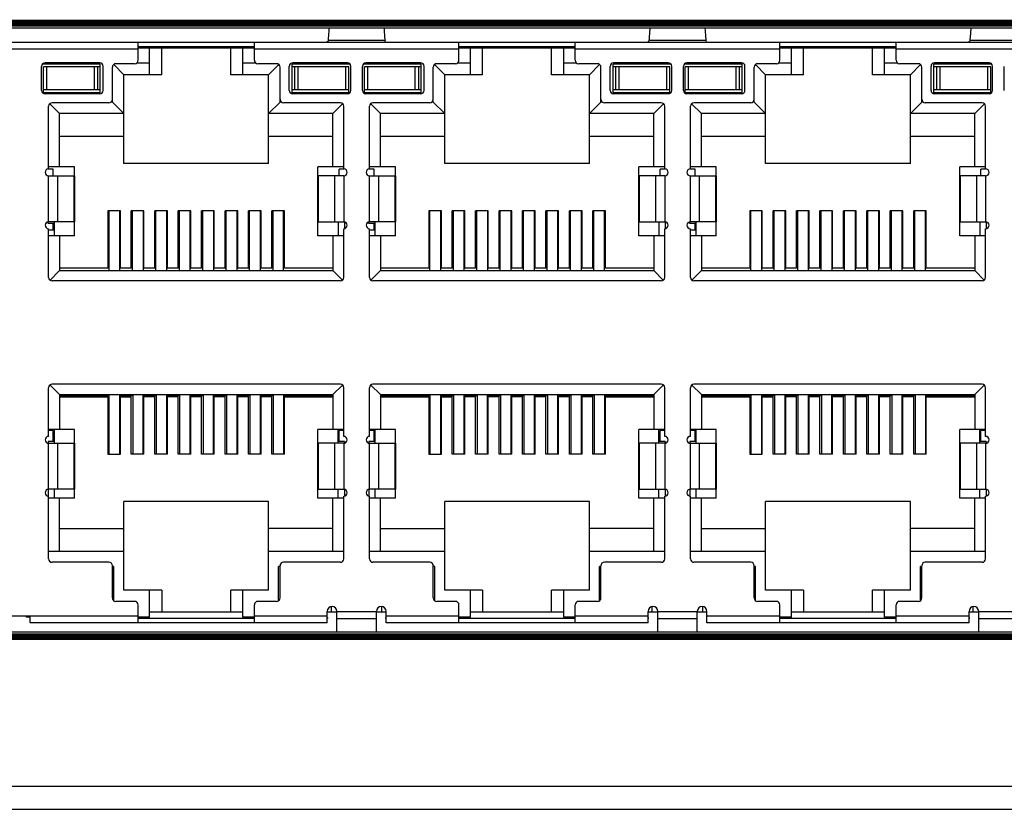
# Model space of a CAD drawing. Units: millimetres. Extents: x 8001 to 8719, y -16435 to -15740.
# Drawn here: x 8405 to 8448, y -16434 to -16399 of the extents above; entities that cross this region are included whole.
import ezdxf

# ---------------------------------------------------------------- set-up
doc = ezdxf.new("R2010")
doc.units = ezdxf.units.MM
doc.layers.add('TEXT', color=7, linetype='Continuous')

msp = doc.modelspace()

# ---------------------------------------------------------------- linework, layer by layer
at = {"linetype": 'Continuous'}
for p, q in [((8404.365, -16400.393), (8490.885, -16400.393)), ((8410.17, -16401.178), (8410.17, -16400.393)), ((8415.23, -16401.178), (8415.23, -16400.393)), ((8420.92, -16400.32), (8418.449, -16400.32)), ((8424.14, -16401.178), (8424.14, -16400.393)), ((8429.2, -16401.178), (8429.2, -16400.393)), ((8434.89, -16400.32), (8432.419, -16400.32)), ((8438.11, -16401.178), (8438.11, -16400.393)), ((8443.17, -16401.178), (8443.17, -16400.393)), ((8448.86, -16400.32), (8446.389, -16400.32)), ((8410.17, -16400.693), (8404.622, -16400.693)), ((8415.23, -16400.593), (8410.17, -16400.593)), ((8410.17, -16400.613), (8410.875, -16400.613)), ((8410.17, -16400.643), (8415.23, -16400.643)), ((8410.67, -16401.808), (8410.67, -16400.643)), ((8410.875, -16400.643), (8410.875, -16400.613)), ((8411.2, -16401.808), (8411.2, -16400.643)), ((8414.2, -16401.808), (8414.2, -16400.643)), ((8414.475, -16400.613), (8415.23, -16400.613)), ((8414.475, -16400.643), (8414.475, -16400.613)), ((8414.73, -16401.808), (8414.73, -16400.643)), ((8424.14, -16400.693), (8415.23, -16400.693)), ((8429.2, -16400.593), (8424.14, -16400.593)), ((8424.14, -16400.613), (8429.2, -16400.613)), ((8424.14, -16400.643), (8429.2, -16400.643)), ((8424.64, -16401.808), (8424.64, -16400.643)), ((8425.17, -16401.808), (8425.17, -16400.643)), ((8428.17, -16401.808), (8428.17, -16400.643)), ((8428.7, -16401.808), (8428.7, -16400.643)), ((8438.11, -16400.693), (8429.2, -16400.693)), ((8443.17, -16400.593), (8438.11, -16400.593)), ((8438.11, -16400.613), (8438.875, -16400.613)), ((8438.11, -16400.643), (8443.17, -16400.643)), ((8438.61, -16401.808), (8438.61, -16400.643)), ((8438.875, -16400.643), (8438.875, -16400.613)), ((8439.14, -16401.808), (8439.14, -16400.643)), ((8442.14, -16401.808), (8442.14, -16400.643)), ((8442.475, -16400.613), (8443.17, -16400.613)), ((8442.475, -16400.643), (8442.475, -16400.613)), ((8442.67, -16401.808), (8442.67, -16400.643)), ((8452.08, -16400.693), (8443.17, -16400.693)), ((8408.525, -16401.343), (8406.016, -16401.343)), ((8408.5, -16401.293), (8406.12, -16401.293)), ((8408.525, -16402.593), (8408.525, -16401.343)), ((8409.108, -16401.366), (8409.55, -16401.808)), ((8410.02, -16401.328), (8409.2, -16401.328)), ((8410.67, -16401.308), (8410.094, -16401.308)), ((8415.305, -16401.308), (8414.73, -16401.308)), ((8416.2, -16401.328), (8415.38, -16401.328)), ((8416.292, -16401.366), (8415.85, -16401.808)), ((8419.384, -16401.343), (8416.875, -16401.343)), ((8416.875, -16402.593), (8416.875, -16401.343)), ((8419.28, -16401.293), (8416.9, -16401.293)), ((8422.495, -16401.343), (8419.986, -16401.343)), ((8422.47, -16401.293), (8420.09, -16401.293)), ((8422.495, -16402.593), (8422.495, -16401.343)), ((8423.078, -16401.366), (8423.52, -16401.808)), ((8423.99, -16401.328), (8423.17, -16401.328)), ((8424.64, -16401.308), (8424.064, -16401.308)), ((8429.275, -16401.308), (8428.7, -16401.308)), ((8430.17, -16401.328), (8429.35, -16401.328)), ((8430.262, -16401.366), (8429.82, -16401.808)), ((8433.354, -16401.343), (8430.845, -16401.343)), ((8430.845, -16402.593), (8430.845, -16401.343)), ((8433.25, -16401.293), (8430.87, -16401.293)), ((8436.465, -16401.343), (8433.956, -16401.343)), ((8436.44, -16401.293), (8434.06, -16401.293)), ((8436.465, -16402.593), (8436.465, -16401.343)), ((8437.048, -16401.366), (8437.49, -16401.808)), ((8437.96, -16401.328), (8437.14, -16401.328)), ((8438.61, -16401.308), (8438.034, -16401.308)), ((8443.245, -16401.308), (8442.67, -16401.308)), ((8444.14, -16401.328), (8443.32, -16401.328)), ((8444.232, -16401.366), (8443.79, -16401.808)), ((8447.324, -16401.343), (8444.815, -16401.343)), ((8444.815, -16402.593), (8444.815, -16401.343)), ((8447.22, -16401.293), (8444.84, -16401.293)), ((8405.97, -16402.493), (8405.97, -16401.443)), ((8408.525, -16401.468), (8406.05, -16401.468)), ((8406.05, -16402.593), (8406.05, -16401.468)), ((8406.195, -16402.468), (8406.195, -16401.468)), ((8408.254, -16401.468), (8408.254, -16402.468)), ((8408.4, -16401.468), (8408.4, -16402.468)), ((8408.65, -16402.493), (8408.65, -16401.443)), ((8409.05, -16402.998), (8409.05, -16401.478)), ((8411.2, -16401.808), (8409.55, -16401.808)), ((8409.55, -16405.678), (8409.55, -16401.808)), ((8415.85, -16401.808), (8414.2, -16401.808)), ((8415.85, -16405.678), (8415.85, -16401.808)), ((8416.35, -16402.998), (8416.35, -16401.478)), ((8416.75, -16402.493), (8416.75, -16401.443)), ((8419.35, -16401.468), (8416.875, -16401.468)), ((8417, -16402.468), (8417, -16401.468)), ((8417.145, -16402.468), (8417.145, -16401.468)), ((8419.204, -16401.468), (8419.204, -16402.468)), ((8419.35, -16402.593), (8419.35, -16401.468)), ((8419.43, -16402.493), (8419.43, -16401.443)), ((8419.94, -16402.493), (8419.94, -16401.443)), ((8422.495, -16401.468), (8420.02, -16401.468)), ((8420.02, -16402.593), (8420.02, -16401.468)), ((8420.165, -16402.468), (8420.165, -16401.468)), ((8422.224, -16401.468), (8422.224, -16402.468)), ((8422.37, -16401.468), (8422.37, -16402.468)), ((8422.62, -16402.493), (8422.62, -16401.443)), ((8423.02, -16402.998), (8423.02, -16401.478)), ((8425.17, -16401.808), (8423.52, -16401.808)), ((8423.52, -16405.678), (8423.52, -16401.808)), ((8429.82, -16401.808), (8428.17, -16401.808)), ((8429.82, -16405.678), (8429.82, -16401.808)), ((8430.32, -16402.998), (8430.32, -16401.478)), ((8430.72, -16402.493), (8430.72, -16401.443)), ((8433.32, -16401.468), (8430.845, -16401.468)), ((8430.97, -16402.468), (8430.97, -16401.468)), ((8431.115, -16402.468), (8431.115, -16401.468)), ((8433.174, -16401.468), (8433.174, -16402.468)), ((8433.32, -16402.593), (8433.32, -16401.468)), ((8433.4, -16402.493), (8433.4, -16401.443)), ((8433.91, -16402.493), (8433.91, -16401.443)), ((8436.465, -16401.468), (8433.99, -16401.468)), ((8433.99, -16402.593), (8433.99, -16401.468)), ((8434.135, -16402.468), (8434.135, -16401.468)), ((8436.194, -16401.468), (8436.194, -16402.468)), ((8436.34, -16401.468), (8436.34, -16402.468)), ((8436.59, -16402.493), (8436.59, -16401.443)), ((8436.99, -16402.998), (8436.99, -16401.478)), ((8439.14, -16401.808), (8437.49, -16401.808)), ((8437.49, -16405.678), (8437.49, -16401.808)), ((8443.79, -16401.808), (8442.14, -16401.808)), ((8443.79, -16405.678), (8443.79, -16401.808)), ((8444.29, -16402.998), (8444.29, -16401.478)), ((8444.69, -16402.493), (8444.69, -16401.443)), ((8447.29, -16401.468), (8444.815, -16401.468)), ((8444.94, -16402.468), (8444.94, -16401.468)), ((8445.085, -16402.468), (8445.085, -16401.468)), ((8447.144, -16401.468), (8447.144, -16402.468)), ((8447.29, -16402.593), (8447.29, -16401.468)), ((8447.37, -16402.493), (8447.37, -16401.443)), ((8447.88, -16402.493), (8447.88, -16401.443)), ((8408.525, -16402.593), (8406.016, -16402.593)), ((8408.525, -16402.468), (8406.05, -16402.468)), ((8408.5, -16402.643), (8406.12, -16402.643)), ((8419.35, -16402.468), (8416.875, -16402.468)), ((8419.384, -16402.593), (8416.875, -16402.593)), ((8419.28, -16402.643), (8416.9, -16402.643)), ((8422.495, -16402.593), (8419.986, -16402.593)), ((8422.495, -16402.468), (8420.02, -16402.468)), ((8422.47, -16402.643), (8420.09, -16402.643)), ((8433.32, -16402.468), (8430.845, -16402.468)), ((8433.354, -16402.593), (8430.845, -16402.593)), ((8433.25, -16402.643), (8430.87, -16402.643)), ((8436.465, -16402.593), (8433.956, -16402.593)), ((8436.465, -16402.468), (8433.99, -16402.468)), ((8436.44, -16402.643), (8434.06, -16402.643)), ((8447.29, -16402.468), (8444.815, -16402.468)), ((8447.324, -16402.593), (8444.815, -16402.593)), ((8447.22, -16402.643), (8444.84, -16402.643)), ((8406.325, -16403.074), (8406.75, -16403.498)), ((8408.9, -16403.028), (8406.425, -16403.028)), ((8409.05, -16402.998), (8408.984, -16402.998)), ((8409.55, -16403.498), (8409.05, -16402.998)), ((8415.85, -16403.498), (8416.35, -16402.998)), ((8416.416, -16402.998), (8416.35, -16402.998)), ((8418.975, -16403.028), (8416.5, -16403.028)), ((8418.65, -16403.498), (8419.074, -16403.074)), ((8420.295, -16403.074), (8420.72, -16403.498)), ((8422.87, -16403.028), (8420.395, -16403.028)), ((8423.02, -16402.998), (8422.954, -16402.998)), ((8423.52, -16403.498), (8423.02, -16402.998)), ((8429.82, -16403.498), (8430.32, -16402.998)), ((8430.386, -16402.998), (8430.32, -16402.998)), ((8432.945, -16403.028), (8430.47, -16403.028)), ((8432.62, -16403.498), (8433.044, -16403.074)), ((8434.265, -16403.074), (8434.69, -16403.498)), ((8436.84, -16403.028), (8434.365, -16403.028)), ((8436.99, -16402.998), (8436.924, -16402.998)), ((8437.49, -16403.498), (8436.99, -16402.998)), ((8443.79, -16403.498), (8444.29, -16402.998)), ((8444.356, -16402.998), (8444.29, -16402.998)), ((8446.915, -16403.028), (8444.44, -16403.028)), ((8446.59, -16403.498), (8447.014, -16403.074)), ((8406.275, -16405.908), (8406.275, -16403.178)), ((8409.55, -16403.498), (8406.75, -16403.498)), ((8406.75, -16405.813), (8406.75, -16403.498)), ((8418.65, -16403.498), (8415.85, -16403.498)), ((8418.65, -16405.813), (8418.65, -16403.498)), ((8419.125, -16405.908), (8419.125, -16403.178)), ((8420.245, -16405.908), (8420.245, -16403.178)), ((8423.52, -16403.498), (8420.72, -16403.498)), ((8420.72, -16405.813), (8420.72, -16403.498)), ((8432.62, -16403.498), (8429.82, -16403.498)), ((8432.62, -16405.813), (8432.62, -16403.498)), ((8433.095, -16405.908), (8433.095, -16403.178)), ((8434.215, -16405.908), (8434.215, -16403.178)), ((8437.49, -16403.498), (8434.69, -16403.498)), ((8434.69, -16405.813), (8434.69, -16403.498)), ((8446.59, -16403.498), (8443.79, -16403.498)), ((8446.59, -16405.813), (8446.59, -16403.498)), ((8447.065, -16405.908), (8447.065, -16403.178)), ((8409.55, -16404.498), (8406.75, -16404.498)), ((8418.65, -16404.498), (8415.85, -16404.498)), ((8423.52, -16404.498), (8420.72, -16404.498)), ((8432.62, -16404.498), (8429.82, -16404.498)), ((8437.49, -16404.498), (8434.69, -16404.498)), ((8446.59, -16404.498), (8443.79, -16404.498)), ((8415.85, -16405.678), (8409.55, -16405.678)), ((8429.82, -16405.678), (8423.52, -16405.678)), ((8443.79, -16405.678), (8437.49, -16405.678)), ((8407.4, -16405.813), (8406.275, -16405.813)), ((8406.475, -16405.913), (8406.275, -16405.913)), ((8406.475, -16406.208), (8406.475, -16405.913)), ((8407.4, -16408.813), (8407.4, -16405.813)), ((8419.125, -16405.813), (8418, -16405.813)), ((8418, -16408.813), (8418, -16405.813)), ((8419.125, -16405.913), (8418.925, -16405.913)), ((8418.925, -16406.208), (8418.925, -16405.913)), ((8421.37, -16405.813), (8420.245, -16405.813)), ((8420.445, -16405.913), (8420.245, -16405.913)), ((8420.445, -16406.208), (8420.445, -16405.913)), ((8421.37, -16408.813), (8421.37, -16405.813)), ((8433.095, -16405.813), (8431.97, -16405.813)), ((8431.97, -16408.813), (8431.97, -16405.813)), ((8433.095, -16405.913), (8432.895, -16405.913)), ((8432.895, -16406.208), (8432.895, -16405.913)), ((8435.34, -16405.813), (8434.215, -16405.813)), ((8434.415, -16405.913), (8434.215, -16405.913)), ((8434.415, -16406.208), (8434.415, -16405.913)), ((8435.34, -16408.813), (8435.34, -16405.813)), ((8447.065, -16405.813), (8445.94, -16405.813)), ((8445.94, -16408.813), (8445.94, -16405.813)), ((8447.065, -16405.913), (8446.865, -16405.913)), ((8446.865, -16406.208), (8446.865, -16405.913)), ((8406.275, -16406.208), (8407.4, -16406.208)), ((8406.275, -16408.208), (8406.275, -16406.208)), ((8406.66, -16406.208), (8406.66, -16408.208)), ((8407.385, -16408.208), (8407.385, -16406.208)), ((8407.399, -16406.208), (8407.399, -16408.208)), ((8419.125, -16406.208), (8418, -16406.208)), ((8418, -16408.208), (8418, -16406.208)), ((8418.014, -16406.208), (8418.014, -16408.208)), ((8418.739, -16408.208), (8418.739, -16406.208)), ((8419.125, -16406.208), (8419.125, -16408.208)), ((8420.245, -16406.208), (8421.37, -16406.208)), ((8420.245, -16408.208), (8420.245, -16406.208)), ((8420.63, -16406.208), (8420.63, -16408.208)), ((8421.355, -16408.208), (8421.355, -16406.208)), ((8421.369, -16406.208), (8421.369, -16408.208)), ((8433.095, -16406.208), (8431.97, -16406.208)), ((8431.97, -16408.208), (8431.97, -16406.208)), ((8431.984, -16406.208), (8431.984, -16408.208)), ((8432.709, -16408.208), (8432.709, -16406.208)), ((8433.095, -16406.208), (8433.095, -16408.208)), ((8434.215, -16406.208), (8435.34, -16406.208)), ((8434.215, -16408.208), (8434.215, -16406.208)), ((8434.6, -16406.208), (8434.6, -16408.208)), ((8435.325, -16408.208), (8435.325, -16406.208)), ((8435.339, -16406.208), (8435.339, -16408.208)), ((8447.065, -16406.208), (8445.94, -16406.208)), ((8445.94, -16408.208), (8445.94, -16406.208)), ((8445.954, -16406.208), (8445.954, -16408.208)), ((8446.679, -16408.208), (8446.679, -16406.208)), ((8447.065, -16406.208), (8447.065, -16408.208)), ((8409.405, -16407.728), (8408.855, -16407.728)), ((8408.855, -16407.728), (8408.855, -16410.228)), ((8408.905, -16410.328), (8408.905, -16407.728)), ((8409.365, -16407.728), (8409.365, -16410.328)), ((8409.405, -16410.228), (8409.405, -16407.728)), ((8410.425, -16407.728), (8409.875, -16407.728)), ((8409.875, -16410.228), (8409.875, -16407.728)), ((8409.925, -16410.328), (8409.925, -16407.728)), ((8410.385, -16407.728), (8410.385, -16410.328)), ((8410.425, -16410.228), (8410.425, -16407.728)), ((8411.445, -16407.728), (8410.895, -16407.728)), ((8410.895, -16410.228), (8410.895, -16407.728)), ((8410.945, -16410.328), (8410.945, -16407.728)), ((8411.405, -16407.728), (8411.405, -16410.328)), ((8411.445, -16410.228), (8411.445, -16407.728)), ((8412.465, -16407.728), (8411.915, -16407.728)), ((8411.915, -16410.228), (8411.915, -16407.728)), ((8411.965, -16410.328), (8411.965, -16407.728)), ((8412.425, -16407.728), (8412.425, -16410.328)), ((8412.465, -16410.228), (8412.465, -16407.728)), ((8413.485, -16407.728), (8412.935, -16407.728)), ((8412.935, -16410.228), (8412.935, -16407.728)), ((8412.985, -16410.328), (8412.985, -16407.728)), ((8413.445, -16407.728), (8413.445, -16410.328)), ((8413.485, -16410.228), (8413.485, -16407.728)), ((8414.505, -16407.728), (8413.955, -16407.728)), ((8413.955, -16410.228), (8413.955, -16407.728)), ((8414.005, -16410.328), (8414.005, -16407.728)), ((8414.465, -16407.728), (8414.465, -16410.328)), ((8414.505, -16410.228), (8414.505, -16407.728)), ((8415.525, -16407.728), (8414.975, -16407.728)), ((8414.975, -16410.228), (8414.975, -16407.728)), ((8415.025, -16410.328), (8415.025, -16407.728)), ((8415.485, -16407.728), (8415.485, -16410.328)), ((8415.525, -16410.228), (8415.525, -16407.728)), ((8416.545, -16407.728), (8415.995, -16407.728)), ((8415.995, -16410.228), (8415.995, -16407.728)), ((8416.045, -16410.328), (8416.045, -16407.728)), ((8416.505, -16410.328), (8416.505, -16407.728)), ((8416.545, -16410.228), (8416.545, -16407.728)), ((8423.375, -16407.728), (8422.825, -16407.728)), ((8422.825, -16407.728), (8422.825, -16410.228)), ((8422.875, -16410.328), (8422.875, -16407.728)), ((8423.335, -16407.728), (8423.335, -16410.328)), ((8423.375, -16410.228), (8423.375, -16407.728)), ((8424.395, -16407.728), (8423.845, -16407.728)), ((8423.845, -16410.228), (8423.845, -16407.728)), ((8423.895, -16410.328), (8423.895, -16407.728)), ((8424.355, -16407.728), (8424.355, -16410.328)), ((8424.395, -16410.228), (8424.395, -16407.728)), ((8425.415, -16407.728), (8424.865, -16407.728)), ((8424.865, -16410.228), (8424.865, -16407.728)), ((8424.915, -16410.328), (8424.915, -16407.728)), ((8425.375, -16407.728), (8425.375, -16410.328)), ((8425.415, -16410.228), (8425.415, -16407.728)), ((8426.435, -16407.728), (8425.885, -16407.728)), ((8425.885, -16410.228), (8425.885, -16407.728)), ((8425.935, -16410.328), (8425.935, -16407.728)), ((8426.395, -16407.728), (8426.395, -16410.328)), ((8426.435, -16410.228), (8426.435, -16407.728)), ((8427.455, -16407.728), (8426.905, -16407.728)), ((8426.905, -16410.228), (8426.905, -16407.728)), ((8426.955, -16410.328), (8426.955, -16407.728)), ((8427.415, -16407.728), (8427.415, -16410.328)), ((8427.455, -16410.228), (8427.455, -16407.728)), ((8428.475, -16407.728), (8427.925, -16407.728)), ((8427.925, -16410.228), (8427.925, -16407.728)), ((8427.975, -16410.328), (8427.975, -16407.728)), ((8428.435, -16407.728), (8428.435, -16410.328)), ((8428.475, -16410.228), (8428.475, -16407.728)), ((8429.495, -16407.728), (8428.945, -16407.728)), ((8428.945, -16410.228), (8428.945, -16407.728)), ((8428.995, -16410.328), (8428.995, -16407.728)), ((8429.455, -16407.728), (8429.455, -16410.328)), ((8429.495, -16410.228), (8429.495, -16407.728)), ((8430.515, -16407.728), (8429.965, -16407.728)), ((8429.965, -16410.228), (8429.965, -16407.728)), ((8430.015, -16410.328), (8430.015, -16407.728)), ((8430.475, -16410.328), (8430.475, -16407.728)), ((8430.515, -16410.228), (8430.515, -16407.728)), ((8437.345, -16407.728), (8436.795, -16407.728)), ((8436.795, -16407.728), (8436.795, -16410.228)), ((8436.845, -16410.328), (8436.845, -16407.728)), ((8437.305, -16407.728), (8437.305, -16410.328)), ((8437.345, -16410.228), (8437.345, -16407.728)), ((8438.365, -16407.728), (8437.815, -16407.728)), ((8437.815, -16410.228), (8437.815, -16407.728)), ((8437.865, -16410.328), (8437.865, -16407.728)), ((8438.325, -16407.728), (8438.325, -16410.328)), ((8438.365, -16410.228), (8438.365, -16407.728)), ((8439.385, -16407.728), (8438.835, -16407.728)), ((8438.835, -16410.228), (8438.835, -16407.728)), ((8438.885, -16410.328), (8438.885, -16407.728)), ((8439.345, -16407.728), (8439.345, -16410.328)), ((8439.385, -16410.228), (8439.385, -16407.728)), ((8440.405, -16407.728), (8439.855, -16407.728)), ((8439.855, -16410.228), (8439.855, -16407.728)), ((8439.905, -16410.328), (8439.905, -16407.728)), ((8440.365, -16407.728), (8440.365, -16410.328)), ((8440.405, -16410.228), (8440.405, -16407.728)), ((8441.425, -16407.728), (8440.875, -16407.728)), ((8440.875, -16410.228), (8440.875, -16407.728)), ((8440.925, -16410.328), (8440.925, -16407.728)), ((8441.385, -16407.728), (8441.385, -16410.328)), ((8441.425, -16410.228), (8441.425, -16407.728)), ((8442.445, -16407.728), (8441.895, -16407.728)), ((8441.895, -16410.228), (8441.895, -16407.728)), ((8441.945, -16410.328), (8441.945, -16407.728)), ((8442.405, -16407.728), (8442.405, -16410.328)), ((8442.445, -16410.228), (8442.445, -16407.728)), ((8443.465, -16407.728), (8442.915, -16407.728)), ((8442.915, -16410.228), (8442.915, -16407.728)), ((8442.965, -16410.328), (8442.965, -16407.728)), ((8443.425, -16407.728), (8443.425, -16410.328)), ((8443.465, -16410.228), (8443.465, -16407.728)), ((8444.485, -16407.728), (8443.935, -16407.728)), ((8443.935, -16410.228), (8443.935, -16407.728)), ((8443.985, -16410.328), (8443.985, -16407.728)), ((8444.445, -16410.328), (8444.445, -16407.728)), ((8444.485, -16410.228), (8444.485, -16407.728)), ((8406.25, -16408.278), (8406.25, -16408.208)), ((8406.525, -16408.278), (8406.25, -16408.278)), ((8407.4, -16408.208), (8406.275, -16408.208)), ((8406.475, -16408.578), (8406.475, -16408.278)), ((8406.525, -16408.813), (8406.525, -16408.208)), ((8418, -16408.208), (8419.125, -16408.208)), ((8418.875, -16408.208), (8418.875, -16408.813)), ((8419.15, -16408.208), (8419.15, -16408.508)), ((8420.22, -16408.278), (8420.22, -16408.208)), ((8420.495, -16408.278), (8420.22, -16408.278)), ((8421.37, -16408.208), (8420.245, -16408.208)), ((8420.445, -16408.578), (8420.445, -16408.278)), ((8420.495, -16408.813), (8420.495, -16408.208)), ((8431.97, -16408.208), (8433.095, -16408.208)), ((8432.845, -16408.208), (8432.845, -16408.813)), ((8433.12, -16408.208), (8433.12, -16408.508)), ((8434.19, -16408.278), (8434.19, -16408.208)), ((8434.465, -16408.278), (8434.19, -16408.278)), ((8435.34, -16408.208), (8434.215, -16408.208)), ((8434.415, -16408.578), (8434.415, -16408.278)), ((8434.465, -16408.813), (8434.465, -16408.208)), ((8445.94, -16408.208), (8447.065, -16408.208)), ((8446.815, -16408.208), (8446.815, -16408.813)), ((8447.09, -16408.208), (8447.09, -16408.508)), ((8406.275, -16410.628), (8406.275, -16408.508)), ((8406.525, -16408.578), (8406.275, -16408.578)), ((8419.125, -16410.628), (8419.125, -16408.508)), ((8420.245, -16410.628), (8420.245, -16408.508)), ((8420.495, -16408.578), (8420.245, -16408.578)), ((8433.095, -16410.628), (8433.095, -16408.508)), ((8434.215, -16410.628), (8434.215, -16408.508)), ((8434.465, -16408.578), (8434.215, -16408.578)), ((8447.065, -16410.628), (8447.065, -16408.508)), ((8407.4, -16408.813), (8406.275, -16408.813)), ((8406.75, -16408.813), (8406.75, -16410.328)), ((8419.125, -16408.813), (8418, -16408.813)), ((8418.65, -16408.813), (8418.65, -16410.328)), ((8421.37, -16408.813), (8420.245, -16408.813)), ((8420.72, -16408.813), (8420.72, -16410.328)), ((8433.095, -16408.813), (8431.97, -16408.813)), ((8432.62, -16408.813), (8432.62, -16410.328)), ((8435.34, -16408.813), (8434.215, -16408.813)), ((8434.69, -16408.813), (8434.69, -16410.328)), ((8447.065, -16408.813), (8445.94, -16408.813)), ((8446.59, -16408.813), (8446.59, -16410.328)), ((8406.335, -16410.743), (8406.75, -16410.328)), ((8408.855, -16410.228), (8406.75, -16410.228)), ((8406.75, -16410.328), (8418.65, -16410.328)), ((8409.875, -16410.228), (8409.405, -16410.228)), ((8410.895, -16410.228), (8410.425, -16410.228)), ((8411.915, -16410.228), (8411.445, -16410.228)), ((8412.935, -16410.228), (8412.465, -16410.228)), ((8413.955, -16410.228), (8413.485, -16410.228)), ((8414.975, -16410.228), (8414.505, -16410.228)), ((8415.995, -16410.228), (8415.525, -16410.228)), ((8418.65, -16410.228), (8416.545, -16410.228)), ((8418.65, -16410.328), (8419.065, -16410.743)), ((8420.305, -16410.743), (8420.72, -16410.328)), ((8422.825, -16410.228), (8420.72, -16410.228)), ((8420.72, -16410.328), (8432.62, -16410.328)), ((8423.845, -16410.228), (8423.375, -16410.228)), ((8424.865, -16410.228), (8424.395, -16410.228)), ((8425.885, -16410.228), (8425.415, -16410.228)), ((8426.905, -16410.228), (8426.435, -16410.228)), ((8427.925, -16410.228), (8427.455, -16410.228)), ((8428.945, -16410.228), (8428.475, -16410.228)), ((8429.965, -16410.228), (8429.495, -16410.228)), ((8432.62, -16410.228), (8430.515, -16410.228)), ((8432.62, -16410.328), (8433.035, -16410.743)), ((8434.275, -16410.743), (8434.69, -16410.328)), ((8436.795, -16410.228), (8434.69, -16410.228)), ((8434.69, -16410.328), (8446.59, -16410.328)), ((8437.815, -16410.228), (8437.345, -16410.228)), ((8438.835, -16410.228), (8438.365, -16410.228)), ((8439.855, -16410.228), (8439.385, -16410.228)), ((8440.875, -16410.228), (8440.405, -16410.228)), ((8441.895, -16410.228), (8441.425, -16410.228)), ((8442.915, -16410.228), (8442.445, -16410.228)), ((8443.935, -16410.228), (8443.465, -16410.228)), ((8446.59, -16410.228), (8444.485, -16410.228)), ((8446.59, -16410.328), (8447.005, -16410.743)), ((8418.975, -16410.778), (8406.425, -16410.778)), ((8432.945, -16410.778), (8420.395, -16410.778)), ((8446.915, -16410.778), (8434.365, -16410.778)), ((8406.275, -16417.548), (8406.275, -16415.428)), ((8406.335, -16415.314), (8406.75, -16415.728)), ((8418.975, -16415.278), (8406.425, -16415.278)), ((8418.65, -16415.728), (8419.064, -16415.314)), ((8419.125, -16417.548), (8419.125, -16415.428)), ((8420.245, -16417.548), (8420.245, -16415.428)), ((8420.305, -16415.314), (8420.72, -16415.728)), ((8432.945, -16415.278), (8420.395, -16415.278)), ((8432.62, -16415.728), (8433.034, -16415.314)), ((8433.095, -16417.548), (8433.095, -16415.428)), ((8434.215, -16417.548), (8434.215, -16415.428)), ((8434.275, -16415.314), (8434.69, -16415.728)), ((8446.915, -16415.278), (8434.365, -16415.278)), ((8446.59, -16415.728), (8447.004, -16415.314)), ((8447.065, -16417.548), (8447.065, -16415.428)), ((8406.75, -16415.728), (8418.65, -16415.728)), ((8406.75, -16415.728), (8406.75, -16417.243)), ((8406.75, -16415.773), (8408.917, -16415.773)), ((8406.75, -16415.828), (8408.855, -16415.828)), ((8408.855, -16415.828), (8408.855, -16418.328)), ((8408.917, -16418.328), (8408.917, -16415.723)), ((8409.377, -16418.328), (8409.377, -16415.723)), ((8409.377, -16415.773), (8409.937, -16415.773)), ((8409.405, -16415.828), (8409.875, -16415.828)), ((8409.405, -16418.328), (8409.405, -16415.828)), ((8409.875, -16418.328), (8409.875, -16415.828)), ((8409.937, -16415.723), (8409.937, -16418.328)), ((8410.397, -16418.328), (8410.397, -16415.723)), ((8410.397, -16415.773), (8410.957, -16415.773)), ((8410.895, -16415.828), (8410.425, -16415.828)), ((8410.425, -16418.328), (8410.425, -16415.828)), ((8410.895, -16418.328), (8410.895, -16415.828)), ((8410.957, -16415.723), (8410.957, -16418.328)), ((8411.417, -16418.328), (8411.417, -16415.723)), ((8411.417, -16415.773), (8411.977, -16415.773)), ((8411.915, -16415.828), (8411.445, -16415.828)), ((8411.445, -16418.328), (8411.445, -16415.828)), ((8411.915, -16418.328), (8411.915, -16415.828)), ((8411.977, -16415.723), (8411.977, -16418.328)), ((8412.437, -16418.328), (8412.437, -16415.723)), ((8412.437, -16415.773), (8412.997, -16415.773)), ((8412.935, -16415.828), (8412.465, -16415.828)), ((8412.465, -16418.328), (8412.465, -16415.828)), ((8412.935, -16418.328), (8412.935, -16415.828)), ((8412.997, -16415.723), (8412.997, -16418.328)), ((8413.457, -16418.328), (8413.457, -16415.723)), ((8413.457, -16415.773), (8414.017, -16415.773)), ((8413.955, -16415.828), (8413.485, -16415.828)), ((8413.485, -16418.328), (8413.485, -16415.828)), ((8413.955, -16418.328), (8413.955, -16415.828)), ((8414.017, -16415.723), (8414.017, -16418.328)), ((8414.477, -16418.328), (8414.477, -16415.723)), ((8414.477, -16415.773), (8415.037, -16415.773)), ((8414.975, -16415.828), (8414.505, -16415.828)), ((8414.505, -16418.328), (8414.505, -16415.828)), ((8414.975, -16418.328), (8414.975, -16415.828)), ((8415.037, -16415.723), (8415.037, -16418.328)), ((8415.497, -16418.328), (8415.497, -16415.723)), ((8415.497, -16415.773), (8416.057, -16415.773)), ((8415.995, -16415.828), (8415.525, -16415.828)), ((8415.525, -16418.328), (8415.525, -16415.828)), ((8415.995, -16418.328), (8415.995, -16415.828)), ((8416.057, -16415.723), (8416.057, -16418.328)), ((8416.517, -16418.328), (8416.517, -16415.723)), ((8416.517, -16415.773), (8418.65, -16415.773)), ((8416.545, -16415.828), (8418.65, -16415.828)), ((8416.545, -16418.328), (8416.545, -16415.828)), ((8418.65, -16415.728), (8418.65, -16417.243)), ((8420.72, -16415.728), (8432.62, -16415.728)), ((8420.72, -16415.728), (8420.72, -16417.243)), ((8420.72, -16415.773), (8422.887, -16415.773)), ((8420.72, -16415.828), (8422.825, -16415.828)), ((8422.825, -16415.828), (8422.825, -16418.328)), ((8422.887, -16418.328), (8422.887, -16415.723)), ((8423.347, -16418.328), (8423.347, -16415.723)), ((8423.347, -16415.773), (8423.907, -16415.773)), ((8423.375, -16415.828), (8423.845, -16415.828)), ((8423.375, -16418.328), (8423.375, -16415.828)), ((8423.845, -16418.328), (8423.845, -16415.828)), ((8423.907, -16415.723), (8423.907, -16418.328)), ((8424.367, -16418.328), (8424.367, -16415.723)), ((8424.367, -16415.773), (8424.927, -16415.773)), ((8424.865, -16415.828), (8424.395, -16415.828)), ((8424.395, -16418.328), (8424.395, -16415.828)), ((8424.865, -16418.328), (8424.865, -16415.828)), ((8424.927, -16415.723), (8424.927, -16418.328)), ((8425.387, -16418.328), (8425.387, -16415.723)), ((8425.387, -16415.773), (8425.947, -16415.773)), ((8425.885, -16415.828), (8425.415, -16415.828)), ((8425.415, -16418.328), (8425.415, -16415.828)), ((8425.885, -16418.328), (8425.885, -16415.828)), ((8425.947, -16415.723), (8425.947, -16418.328)), ((8426.407, -16418.328), (8426.407, -16415.723)), ((8426.407, -16415.773), (8426.967, -16415.773)), ((8426.905, -16415.828), (8426.435, -16415.828)), ((8426.435, -16418.328), (8426.435, -16415.828)), ((8426.905, -16418.328), (8426.905, -16415.828)), ((8426.967, -16415.723), (8426.967, -16418.328)), ((8427.427, -16418.328), (8427.427, -16415.723)), ((8427.427, -16415.773), (8427.987, -16415.773)), ((8427.925, -16415.828), (8427.455, -16415.828)), ((8427.455, -16418.328), (8427.455, -16415.828)), ((8427.925, -16418.328), (8427.925, -16415.828)), ((8427.987, -16415.723), (8427.987, -16418.328)), ((8428.447, -16418.328), (8428.447, -16415.723)), ((8428.447, -16415.773), (8429.007, -16415.773)), ((8428.945, -16415.828), (8428.475, -16415.828)), ((8428.475, -16418.328), (8428.475, -16415.828)), ((8428.945, -16418.328), (8428.945, -16415.828)), ((8429.007, -16415.723), (8429.007, -16418.328)), ((8429.467, -16418.328), (8429.467, -16415.723)), ((8429.467, -16415.773), (8430.027, -16415.773)), ((8429.965, -16415.828), (8429.495, -16415.828)), ((8429.495, -16418.328), (8429.495, -16415.828)), ((8429.965, -16418.328), (8429.965, -16415.828)), ((8430.027, -16415.723), (8430.027, -16418.328)), ((8430.487, -16418.328), (8430.487, -16415.723)), ((8430.487, -16415.773), (8432.62, -16415.773)), ((8430.515, -16415.828), (8432.62, -16415.828)), ((8430.515, -16418.328), (8430.515, -16415.828)), ((8432.62, -16415.728), (8432.62, -16417.243)), ((8434.69, -16415.728), (8446.59, -16415.728)), ((8434.69, -16415.728), (8434.69, -16417.243)), ((8434.69, -16415.773), (8436.857, -16415.773)), ((8434.69, -16415.828), (8436.795, -16415.828)), ((8436.795, -16415.828), (8436.795, -16418.328)), ((8436.857, -16418.328), (8436.857, -16415.728)), ((8437.317, -16418.328), (8437.317, -16415.728)), ((8437.317, -16415.773), (8437.877, -16415.773)), ((8437.345, -16415.828), (8437.815, -16415.828)), ((8437.345, -16418.328), (8437.345, -16415.828)), ((8437.815, -16418.328), (8437.815, -16415.828)), ((8437.877, -16415.728), (8437.877, -16418.328)), ((8438.337, -16418.328), (8438.337, -16415.728)), ((8438.337, -16415.773), (8438.897, -16415.773)), ((8438.835, -16415.828), (8438.365, -16415.828)), ((8438.365, -16418.328), (8438.365, -16415.828)), ((8438.835, -16418.328), (8438.835, -16415.828)), ((8438.897, -16415.728), (8438.897, -16418.328)), ((8439.357, -16418.328), (8439.357, -16415.728)), ((8439.357, -16415.773), (8439.917, -16415.773)), ((8439.855, -16415.828), (8439.385, -16415.828)), ((8439.385, -16418.328), (8439.385, -16415.828)), ((8439.855, -16418.328), (8439.855, -16415.828)), ((8439.917, -16415.728), (8439.917, -16418.328)), ((8440.377, -16418.328), (8440.377, -16415.728)), ((8440.377, -16415.773), (8440.937, -16415.773)), ((8440.875, -16415.828), (8440.405, -16415.828)), ((8440.405, -16418.328), (8440.405, -16415.828)), ((8440.875, -16418.328), (8440.875, -16415.828)), ((8440.937, -16415.728), (8440.937, -16418.328)), ((8441.397, -16418.328), (8441.397, -16415.728)), ((8441.397, -16415.773), (8441.957, -16415.773)), ((8441.895, -16415.828), (8441.425, -16415.828)), ((8441.425, -16418.328), (8441.425, -16415.828)), ((8441.895, -16418.328), (8441.895, -16415.828)), ((8441.957, -16415.728), (8441.957, -16418.328)), ((8442.417, -16418.328), (8442.417, -16415.728)), ((8442.417, -16415.773), (8442.977, -16415.773)), ((8442.915, -16415.828), (8442.445, -16415.828)), ((8442.445, -16418.328), (8442.445, -16415.828)), ((8442.915, -16418.328), (8442.915, -16415.828)), ((8442.977, -16415.728), (8442.977, -16418.328)), ((8443.437, -16418.328), (8443.437, -16415.728)), ((8443.437, -16415.773), (8443.997, -16415.773)), ((8443.935, -16415.828), (8443.465, -16415.828)), ((8443.465, -16418.328), (8443.465, -16415.828)), ((8443.935, -16418.328), (8443.935, -16415.828)), ((8443.997, -16415.728), (8443.997, -16418.328)), ((8444.457, -16418.328), (8444.457, -16415.728)), ((8444.457, -16415.773), (8446.59, -16415.773)), ((8444.485, -16415.828), (8446.59, -16415.828)), ((8444.485, -16418.328), (8444.485, -16415.828)), ((8446.59, -16415.728), (8446.59, -16417.243)), ((8407.4, -16417.243), (8406.275, -16417.243)), ((8406.475, -16417.293), (8406.275, -16417.293)), ((8406.475, -16417.778), (8406.475, -16417.293)), ((8406.525, -16417.848), (8406.525, -16417.243)), ((8407.4, -16420.243), (8407.4, -16417.243)), ((8419.125, -16417.243), (8418, -16417.243)), ((8418, -16420.243), (8418, -16417.243)), ((8418.875, -16417.848), (8418.875, -16417.243)), ((8419.125, -16417.293), (8418.925, -16417.293)), ((8418.925, -16417.778), (8418.925, -16417.293)), ((8421.37, -16417.243), (8420.245, -16417.243)), ((8420.445, -16417.293), (8420.245, -16417.293)), ((8420.445, -16417.778), (8420.445, -16417.293)), ((8420.495, -16417.848), (8420.495, -16417.243)), ((8421.37, -16420.243), (8421.37, -16417.243)), ((8433.095, -16417.243), (8431.97, -16417.243)), ((8431.97, -16420.243), (8431.97, -16417.243)), ((8432.845, -16417.848), (8432.845, -16417.243)), ((8433.095, -16417.293), (8432.895, -16417.293)), ((8432.895, -16417.778), (8432.895, -16417.293)), ((8435.34, -16417.243), (8434.215, -16417.243)), ((8434.415, -16417.293), (8434.215, -16417.293)), ((8434.415, -16417.778), (8434.415, -16417.293)), ((8434.465, -16417.848), (8434.465, -16417.243)), ((8435.34, -16420.243), (8435.34, -16417.243)), ((8447.065, -16417.243), (8445.94, -16417.243)), ((8445.94, -16420.243), (8445.94, -16417.243)), ((8446.815, -16417.848), (8446.815, -16417.243)), ((8447.065, -16417.293), (8446.865, -16417.293)), ((8446.865, -16417.778), (8446.865, -16417.293)), ((8406.525, -16417.778), (8406.25, -16417.778)), ((8406.25, -16417.778), (8406.25, -16417.848)), ((8406.275, -16417.848), (8407.4, -16417.848)), ((8406.275, -16419.848), (8406.275, -16417.848)), ((8406.66, -16417.848), (8406.66, -16419.848)), ((8407.385, -16419.848), (8407.385, -16417.848)), ((8407.399, -16417.848), (8407.399, -16419.848)), ((8419.125, -16417.848), (8418, -16417.848)), ((8418, -16419.848), (8418, -16417.848)), ((8418.014, -16417.848), (8418.014, -16419.848)), ((8418.739, -16419.848), (8418.739, -16417.848)), ((8419.15, -16417.778), (8418.875, -16417.778)), ((8419.125, -16417.848), (8419.125, -16419.848)), ((8419.15, -16417.778), (8419.15, -16417.848)), ((8420.495, -16417.778), (8420.22, -16417.778)), ((8420.22, -16417.778), (8420.22, -16417.848)), ((8420.245, -16417.848), (8421.37, -16417.848)), ((8420.245, -16419.848), (8420.245, -16417.848)), ((8420.63, -16417.848), (8420.63, -16419.848)), ((8421.355, -16419.848), (8421.355, -16417.848)), ((8421.369, -16417.848), (8421.369, -16419.848)), ((8433.095, -16417.848), (8431.97, -16417.848)), ((8431.97, -16419.848), (8431.97, -16417.848)), ((8431.984, -16417.848), (8431.984, -16419.848)), ((8432.709, -16419.848), (8432.709, -16417.848)), ((8433.12, -16417.778), (8432.845, -16417.778)), ((8433.095, -16417.848), (8433.095, -16419.848)), ((8433.12, -16417.778), (8433.12, -16417.848)), ((8434.465, -16417.778), (8434.19, -16417.778)), ((8434.19, -16417.778), (8434.19, -16417.848)), ((8434.215, -16417.848), (8435.34, -16417.848)), ((8434.215, -16419.848), (8434.215, -16417.848)), ((8434.6, -16417.848), (8434.6, -16419.848)), ((8435.325, -16419.848), (8435.325, -16417.848)), ((8435.339, -16417.848), (8435.339, -16419.848)), ((8447.065, -16417.848), (8445.94, -16417.848)), ((8445.94, -16419.848), (8445.94, -16417.848)), ((8445.954, -16417.848), (8445.954, -16419.848)), ((8446.679, -16419.848), (8446.679, -16417.848)), ((8447.09, -16417.778), (8446.815, -16417.778)), ((8447.065, -16417.848), (8447.065, -16419.848)), ((8447.09, -16417.778), (8447.09, -16417.848)), ((8408.855, -16418.328), (8409.405, -16418.328)), ((8410.425, -16418.328), (8409.875, -16418.328)), ((8411.445, -16418.328), (8410.895, -16418.328)), ((8412.465, -16418.328), (8411.915, -16418.328)), ((8413.485, -16418.328), (8412.935, -16418.328)), ((8414.505, -16418.328), (8413.955, -16418.328)), ((8415.525, -16418.328), (8414.975, -16418.328)), ((8416.545, -16418.328), (8415.995, -16418.328)), ((8422.825, -16418.328), (8423.375, -16418.328)), ((8424.395, -16418.328), (8423.845, -16418.328)), ((8425.415, -16418.328), (8424.865, -16418.328)), ((8426.435, -16418.328), (8425.885, -16418.328)), ((8427.455, -16418.328), (8426.905, -16418.328)), ((8428.475, -16418.328), (8427.925, -16418.328)), ((8429.495, -16418.328), (8428.945, -16418.328)), ((8430.515, -16418.328), (8429.965, -16418.328)), ((8436.795, -16418.328), (8437.345, -16418.328)), ((8438.365, -16418.328), (8437.815, -16418.328)), ((8439.385, -16418.328), (8438.835, -16418.328)), ((8440.405, -16418.328), (8439.855, -16418.328)), ((8441.425, -16418.328), (8440.875, -16418.328)), ((8442.445, -16418.328), (8441.895, -16418.328)), ((8443.465, -16418.328), (8442.915, -16418.328)), ((8444.485, -16418.328), (8443.935, -16418.328)), ((8406.25, -16419.848), (8406.25, -16420.148)), ((8407.4, -16419.848), (8406.275, -16419.848)), ((8406.525, -16420.243), (8406.525, -16419.848)), ((8418, -16419.848), (8419.125, -16419.848)), ((8418.875, -16420.243), (8418.875, -16419.848)), ((8419.15, -16419.848), (8419.15, -16420.148)), ((8420.22, -16419.848), (8420.22, -16420.148)), ((8421.37, -16419.848), (8420.245, -16419.848)), ((8420.495, -16420.243), (8420.495, -16419.848)), ((8431.97, -16419.848), (8433.095, -16419.848)), ((8432.845, -16420.243), (8432.845, -16419.848)), ((8433.12, -16419.848), (8433.12, -16420.148)), ((8434.19, -16419.848), (8434.19, -16420.148)), ((8435.34, -16419.848), (8434.215, -16419.848)), ((8434.465, -16420.243), (8434.465, -16419.848)), ((8445.94, -16419.848), (8447.065, -16419.848)), ((8446.815, -16420.243), (8446.815, -16419.848)), ((8447.09, -16419.848), (8447.09, -16420.148)), ((8406.275, -16422.878), (8406.275, -16420.148)), ((8407.4, -16420.243), (8406.275, -16420.243)), ((8406.75, -16422.558), (8406.75, -16420.243)), ((8419.125, -16420.243), (8418, -16420.243)), ((8418.65, -16422.558), (8418.65, -16420.243)), ((8419.125, -16422.878), (8419.125, -16420.148)), ((8420.245, -16422.878), (8420.245, -16420.148)), ((8421.37, -16420.243), (8420.245, -16420.243)), ((8420.72, -16422.558), (8420.72, -16420.243)), ((8433.095, -16420.243), (8431.97, -16420.243)), ((8432.62, -16422.558), (8432.62, -16420.243)), ((8433.095, -16422.878), (8433.095, -16420.148)), ((8434.215, -16422.878), (8434.215, -16420.148)), ((8435.34, -16420.243), (8434.215, -16420.243)), ((8434.69, -16422.558), (8434.69, -16420.243)), ((8447.065, -16420.243), (8445.94, -16420.243)), ((8446.59, -16422.558), (8446.59, -16420.243)), ((8447.065, -16422.878), (8447.065, -16420.148)), ((8415.85, -16420.378), (8409.55, -16420.378)), ((8409.55, -16424.248), (8409.55, -16420.378)), ((8415.85, -16424.248), (8415.85, -16420.378)), ((8429.82, -16420.378), (8423.52, -16420.378)), ((8423.52, -16424.248), (8423.52, -16420.378)), ((8429.82, -16424.248), (8429.82, -16420.378)), ((8443.79, -16420.378), (8437.49, -16420.378)), ((8437.49, -16424.248), (8437.49, -16420.378)), ((8443.79, -16424.248), (8443.79, -16420.378)), ((8406.75, -16421.558), (8409.55, -16421.558)), ((8418.65, -16421.558), (8415.85, -16421.558)), ((8420.72, -16421.558), (8423.52, -16421.558)), ((8432.62, -16421.558), (8429.82, -16421.558)), ((8434.69, -16421.558), (8437.49, -16421.558)), ((8446.59, -16421.558), (8443.79, -16421.558)), ((8409.55, -16422.558), (8406.275, -16422.558)), ((8419.125, -16422.558), (8415.85, -16422.558)), ((8423.52, -16422.558), (8420.245, -16422.558)), ((8433.095, -16422.558), (8429.82, -16422.558)), ((8437.49, -16422.558), (8434.215, -16422.558)), ((8447.065, -16422.558), (8443.79, -16422.558)), ((8408.9, -16423.028), (8406.425, -16423.028)), ((8409.05, -16424.578), (8409.05, -16423.178)), ((8409.115, -16423.213), (8409.05, -16423.213)), ((8409.115, -16424.697), (8409.115, -16423.213)), ((8416.35, -16423.213), (8416.285, -16423.213)), ((8416.285, -16424.698), (8416.285, -16423.213)), ((8416.35, -16424.578), (8416.35, -16423.178)), ((8418.975, -16423.028), (8416.5, -16423.028)), ((8422.87, -16423.028), (8420.395, -16423.028)), ((8423.02, -16424.578), (8423.02, -16423.178)), ((8423.085, -16423.213), (8423.02, -16423.213)), ((8423.085, -16424.697), (8423.085, -16423.213)), ((8430.32, -16423.213), (8430.255, -16423.213)), ((8430.255, -16424.698), (8430.255, -16423.213)), ((8430.32, -16424.578), (8430.32, -16423.178)), ((8432.945, -16423.028), (8430.47, -16423.028)), ((8436.84, -16423.028), (8434.365, -16423.028)), ((8436.99, -16424.578), (8436.99, -16423.178)), ((8437.055, -16423.213), (8436.99, -16423.213)), ((8437.055, -16424.697), (8437.055, -16423.213)), ((8444.29, -16423.213), (8444.225, -16423.213)), ((8444.225, -16424.698), (8444.225, -16423.213)), ((8444.29, -16424.578), (8444.29, -16423.178)), ((8446.915, -16423.028), (8444.44, -16423.028)), ((8411.2, -16424.248), (8409.55, -16424.248)), ((8410.67, -16425.413), (8410.67, -16424.248)), ((8411.2, -16424.248), (8411.2, -16425.178)), ((8415.85, -16424.248), (8414.2, -16424.248)), ((8414.2, -16425.178), (8414.2, -16424.248)), ((8414.73, -16425.413), (8414.73, -16424.248)), ((8425.17, -16424.248), (8423.52, -16424.248)), ((8424.64, -16425.413), (8424.64, -16424.248)), ((8425.17, -16424.248), (8425.17, -16425.178)), ((8429.82, -16424.248), (8428.17, -16424.248)), ((8428.17, -16425.178), (8428.17, -16424.248)), ((8428.7, -16425.413), (8428.7, -16424.248)), ((8439.14, -16424.248), (8437.49, -16424.248)), ((8438.61, -16425.413), (8438.61, -16424.248)), ((8439.14, -16424.248), (8439.14, -16425.178)), ((8443.79, -16424.248), (8442.14, -16424.248)), ((8442.14, -16425.178), (8442.14, -16424.248)), ((8442.67, -16425.413), (8442.67, -16424.248)), ((8410.02, -16424.728), (8409.2, -16424.728)), ((8410.17, -16425.663), (8410.17, -16424.878)), ((8415.23, -16425.663), (8415.23, -16424.878)), ((8416.2, -16424.728), (8415.38, -16424.728)), ((8418.585, -16425.178), (8418.585, -16424.959)), ((8420.785, -16425.178), (8420.785, -16424.959)), ((8423.99, -16424.728), (8423.17, -16424.728)), ((8424.14, -16425.663), (8424.14, -16424.878)), ((8429.2, -16425.663), (8429.2, -16424.878)), ((8430.17, -16424.728), (8429.35, -16424.728)), ((8432.555, -16425.178), (8432.555, -16424.959)), ((8434.755, -16425.178), (8434.755, -16424.959)), ((8437.96, -16424.728), (8437.14, -16424.728)), ((8438.11, -16425.663), (8438.11, -16424.878)), ((8443.17, -16425.663), (8443.17, -16424.878)), ((8444.14, -16424.728), (8443.32, -16424.728)), ((8446.525, -16425.178), (8446.525, -16424.959)), ((8404.665, -16425.363), (8410.17, -16425.363)), ((8405.315, -16425.413), (8405.315, -16425.363)), ((8405.475, -16425.413), (8405.315, -16425.413)), ((8405.475, -16425.663), (8405.475, -16425.363)), ((8410.67, -16425.413), (8410.17, -16425.413)), ((8410.67, -16425.178), (8414.73, -16425.178)), ((8415.23, -16425.413), (8414.73, -16425.413)), ((8415.23, -16425.363), (8418.405, -16425.363)), ((8418.405, -16425.663), (8418.405, -16425.163)), ((8418.405, -16425.178), (8418.825, -16425.178)), ((8418.825, -16425.163), (8420.545, -16425.163)), ((8418.825, -16426.063), (8418.825, -16425.163)), ((8420.545, -16426.063), (8420.545, -16425.163)), ((8420.545, -16425.178), (8420.965, -16425.178)), ((8420.965, -16425.663), (8420.965, -16425.163)), ((8420.965, -16425.363), (8424.14, -16425.363)), ((8424.64, -16425.413), (8424.14, -16425.413)), ((8424.64, -16425.178), (8428.7, -16425.178)), ((8429.2, -16425.413), (8428.7, -16425.413)), ((8429.2, -16425.363), (8432.375, -16425.363)), ((8432.375, -16425.663), (8432.375, -16425.163)), ((8432.375, -16425.178), (8432.795, -16425.178)), ((8432.795, -16425.163), (8434.515, -16425.163)), ((8432.795, -16426.063), (8432.795, -16425.163)), ((8434.515, -16426.063), (8434.515, -16425.163)), ((8434.515, -16425.178), (8434.935, -16425.178)), ((8434.935, -16425.663), (8434.935, -16425.163)), ((8434.935, -16425.363), (8438.11, -16425.363)), ((8438.61, -16425.413), (8438.11, -16425.413)), ((8438.61, -16425.178), (8442.67, -16425.178)), ((8443.17, -16425.413), (8442.67, -16425.413)), ((8443.17, -16425.363), (8446.345, -16425.363)), ((8446.345, -16425.663), (8446.345, -16425.163)), ((8446.345, -16425.178), (8446.765, -16425.178)), ((8446.765, -16425.163), (8448.485, -16425.163)), ((8446.765, -16426.063), (8446.765, -16425.163)), ((8418.405, -16425.663), (8405.475, -16425.663)), ((8410.17, -16425.463), (8415.23, -16425.463)), ((8418.441, -16425.463), (8418.405, -16425.463)), ((8418.825, -16425.467), (8420.545, -16425.467)), ((8420.965, -16425.463), (8420.928, -16425.463)), ((8432.375, -16425.663), (8420.965, -16425.663)), ((8424.14, -16425.463), (8429.2, -16425.463)), ((8432.411, -16425.463), (8432.375, -16425.463)), ((8432.795, -16425.467), (8434.515, -16425.467)), ((8434.935, -16425.463), (8434.898, -16425.463)), ((8446.345, -16425.663), (8434.935, -16425.663)), ((8438.11, -16425.463), (8443.17, -16425.463)), ((8446.381, -16425.463), (8446.345, -16425.463)), ((8446.765, -16425.467), (8448.485, -16425.467)), ((8127.095, -16432.778), (8569.595, -16432.778)), ((8128.095, -16433.778), (8568.595, -16433.778))]:
    msp.add_line(p, q, dxfattribs=at)
msp.add_lwpolyline([(8403.725, -16399.763), (8491.525, -16399.763), (8491.525, -16426.063), (8403.725, -16426.063), (8402.725, -16426.063), (8314.925, -16426.063), (8314.925, -16399.763), (8402.725, -16399.763)], close=True, dxfattribs=at)
for centre, radius, start, end in [((8418.204, -16400.245), 0.257, 342.8454, 347.2345), ((8418.214, -16400.247), 0.246, 347.2371, 351.7517), ((8418.222, -16400.248), 0.238, 351.757, 356.3691), ((8432.174, -16400.245), 0.257, 342.8454, 347.2345), ((8432.184, -16400.247), 0.246, 347.2371, 351.7517), ((8432.192, -16400.248), 0.238, 351.757, 356.3691), ((8446.144, -16400.245), 0.257, 342.8454, 347.2345), ((8446.154, -16400.247), 0.246, 347.2371, 351.7517), ((8446.162, -16400.248), 0.238, 351.757, 356.3691), ((8406.12, -16401.443), 0.15, 90, 180), ((8408.5, -16401.443), 0.15, 0, 90), ((8409.2, -16401.478), 0.15, 90, 180), ((8410.02, -16401.178), 0.15, 270, 0), ((8415.38, -16401.178), 0.15, 180, 270), ((8416.2, -16401.478), 0.15, 0, 90), ((8416.9, -16401.443), 0.15, 90, 180), ((8419.28, -16401.443), 0.15, 0, 90), ((8420.09, -16401.443), 0.15, 90, 180), ((8422.47, -16401.443), 0.15, 0, 90), ((8423.17, -16401.478), 0.15, 90, 180), ((8423.99, -16401.178), 0.15, 270, 0), ((8429.35, -16401.178), 0.15, 180, 270), ((8430.17, -16401.478), 0.15, 0, 90), ((8430.87, -16401.443), 0.15, 90, 180), ((8433.25, -16401.443), 0.15, 0, 90), ((8434.06, -16401.443), 0.15, 90, 180), ((8436.44, -16401.443), 0.15, 0, 90), ((8437.14, -16401.478), 0.15, 90, 180), ((8437.96, -16401.178), 0.15, 270, 0), ((8443.32, -16401.178), 0.15, 180, 270), ((8444.14, -16401.478), 0.15, 0, 90), ((8444.84, -16401.443), 0.15, 90, 180), ((8447.22, -16401.443), 0.15, 0, 90), ((8406.12, -16402.493), 0.15, 180, 270), ((8408.5, -16402.493), 0.15, 270, 0), ((8416.9, -16402.493), 0.15, 180, 270), ((8419.28, -16402.493), 0.15, 270, 0), ((8420.09, -16402.493), 0.15, 180, 270), ((8422.47, -16402.493), 0.15, 270, 0), ((8430.87, -16402.493), 0.15, 180, 270), ((8433.25, -16402.493), 0.15, 270, 0), ((8434.06, -16402.493), 0.15, 180, 270), ((8436.44, -16402.493), 0.15, 270, 0), ((8444.84, -16402.493), 0.15, 180, 270), ((8447.22, -16402.493), 0.15, 270, 0), ((8406.425, -16403.178), 0.15, 90, 180), ((8408.9, -16402.878), 0.15, 270, 0), ((8416.5, -16402.878), 0.15, 180, 270), ((8418.975, -16403.178), 0.15, 0, 90), ((8420.395, -16403.178), 0.15, 90, 180), ((8422.87, -16402.878), 0.15, 270, 0), ((8430.47, -16402.878), 0.15, 180, 270), ((8432.945, -16403.178), 0.15, 0, 90), ((8434.365, -16403.178), 0.15, 90, 180), ((8436.84, -16402.878), 0.15, 270, 0), ((8444.44, -16402.878), 0.15, 180, 270), ((8446.915, -16403.178), 0.15, 0, 90), ((8406.275, -16406.058), 0.15, 90, 270), ((8419.125, -16406.058), 0.15, 270, 90), ((8420.245, -16406.058), 0.15, 90, 270), ((8433.095, -16406.058), 0.15, 270, 90), ((8434.215, -16406.058), 0.15, 90, 270), ((8447.065, -16406.058), 0.15, 270, 90), ((8406.275, -16408.358), 0.15, 90, 270), ((8419.125, -16408.358), 0.15, 270, 90), ((8420.245, -16408.358), 0.15, 90, 270), ((8433.095, -16408.358), 0.15, 270, 90), ((8434.215, -16408.358), 0.15, 90, 270), ((8447.065, -16408.358), 0.15, 270, 90), ((8406.425, -16410.628), 0.15, 180, 270), ((8418.975, -16410.628), 0.15, 270, 0), ((8420.395, -16410.628), 0.15, 180, 270), ((8432.945, -16410.628), 0.15, 270, 0), ((8434.365, -16410.628), 0.15, 180, 270), ((8446.915, -16410.628), 0.15, 270, 0), ((8406.425, -16415.428), 0.15, 90, 180), ((8418.975, -16415.428), 0.15, 0, 90), ((8420.395, -16415.428), 0.15, 90, 180), ((8432.945, -16415.428), 0.15, 0, 90), ((8434.365, -16415.428), 0.15, 90, 180), ((8446.915, -16415.428), 0.15, 0, 90), ((8406.275, -16417.698), 0.15, 90, 270), ((8419.125, -16417.698), 0.15, 270, 90), ((8420.245, -16417.698), 0.15, 90, 270), ((8433.095, -16417.698), 0.15, 270, 90), ((8434.215, -16417.698), 0.15, 90, 270), ((8447.065, -16417.698), 0.15, 270, 90), ((8406.275, -16419.998), 0.15, 90, 270), ((8419.125, -16419.998), 0.15, 270, 90), ((8420.245, -16419.998), 0.15, 90, 270), ((8433.095, -16419.998), 0.15, 270, 90), ((8434.215, -16419.998), 0.15, 90, 270), ((8447.065, -16419.998), 0.15, 270, 90), ((8406.425, -16422.878), 0.15, 180, 270), ((8408.9, -16423.178), 0.15, 0, 90), ((8416.5, -16423.178), 0.15, 90, 180), ((8418.975, -16422.878), 0.15, 270, 0), ((8420.395, -16422.878), 0.15, 180, 270), ((8422.87, -16423.178), 0.15, 0, 90), ((8430.47, -16423.178), 0.15, 90, 180), ((8432.945, -16422.878), 0.15, 270, 0), ((8434.365, -16422.878), 0.15, 180, 270), ((8436.84, -16423.178), 0.15, 0, 90), ((8444.44, -16423.178), 0.15, 90, 180), ((8446.915, -16422.878), 0.15, 270, 0), ((8409.2, -16424.578), 0.15, 180, 270), ((8416.2, -16424.578), 0.15, 270, 0), ((8423.17, -16424.578), 0.15, 180, 270), ((8430.17, -16424.578), 0.15, 270, 0), ((8437.14, -16424.578), 0.15, 180, 270), ((8444.14, -16424.578), 0.15, 270, 0), ((8410.02, -16424.878), 0.15, 0, 90), ((8415.38, -16424.878), 0.15, 90, 180), ((8418.615, -16425.163), 0.21, 0, 180), ((8420.755, -16425.163), 0.21, 0, 180), ((8423.99, -16424.878), 0.15, 0, 90), ((8429.35, -16424.878), 0.15, 90, 180), ((8432.585, -16425.163), 0.21, 0, 180), ((8434.725, -16425.163), 0.21, 0, 180), ((8437.96, -16424.878), 0.15, 0, 90), ((8443.32, -16424.878), 0.15, 90, 180), ((8446.555, -16425.163), 0.21, 0, 180)]:
    msp.add_arc(centre, radius, start, end, dxfattribs=at)
for points, knots in [([(8418.46, -16400.263), (8418.463, -16400.217), (8418.474, -16400.044), (8418.487, -16399.872), (8418.499, -16399.746)], [0, 0, 0, 0, 0.268648, 1, 1, 1, 1]), ([(8420.871, -16399.746), (8420.875, -16399.786), (8420.889, -16399.958), (8420.901, -16400.13), (8420.91, -16400.263)], [0, 0, 0, 0, 0.230876, 1, 1, 1, 1]), ([(8432.43, -16400.263), (8432.433, -16400.217), (8432.444, -16400.044), (8432.457, -16399.872), (8432.469, -16399.746)], [0, 0, 0, 0, 0.268648, 1, 1, 1, 1]), ([(8434.841, -16399.746), (8434.845, -16399.786), (8434.859, -16399.958), (8434.871, -16400.13), (8434.88, -16400.263)], [0, 0, 0, 0, 0.230876, 1, 1, 1, 1]), ([(8446.4, -16400.263), (8446.403, -16400.217), (8446.414, -16400.044), (8446.427, -16399.872), (8446.439, -16399.746)], [0, 0, 0, 0, 0.268648, 1, 1, 1, 1])]:
    msp.add_open_spline(points, degree=3, knots=knots, dxfattribs=at)
for points in [[(8418.424, -16400.362), (8418.411, -16400.374), (8418.393, -16400.382), (8418.375, -16400.385)], [(8418.449, -16400.32), (8418.444, -16400.336), (8418.436, -16400.351), (8418.424, -16400.362)], [(8420.91, -16400.263), (8420.911, -16400.282), (8420.915, -16400.302), (8420.92, -16400.32)], [(8420.945, -16400.362), (8420.933, -16400.351), (8420.925, -16400.336), (8420.92, -16400.32)], [(8432.394, -16400.362), (8432.381, -16400.374), (8432.363, -16400.382), (8432.345, -16400.385)], [(8432.419, -16400.32), (8432.414, -16400.336), (8432.406, -16400.351), (8432.394, -16400.362)], [(8434.88, -16400.263), (8434.881, -16400.282), (8434.885, -16400.302), (8434.89, -16400.32)], [(8434.915, -16400.362), (8434.903, -16400.351), (8434.895, -16400.336), (8434.89, -16400.32)], [(8446.364, -16400.362), (8446.351, -16400.374), (8446.333, -16400.382), (8446.315, -16400.385)], [(8446.389, -16400.32), (8446.384, -16400.336), (8446.376, -16400.351), (8446.364, -16400.362)]]:
    msp.add_open_spline(points, degree=3, dxfattribs=at)
at = {"layer": 'TEXT', "color": 2, "const_width": 0.3}
msp.add_lwpolyline([(8314.725, -16426.263), (8491.725, -16426.263), (8491.725, -16399.563), (8314.725, -16399.563)], close=True, dxfattribs=at)

doc.saveas('drawing.dxf')
